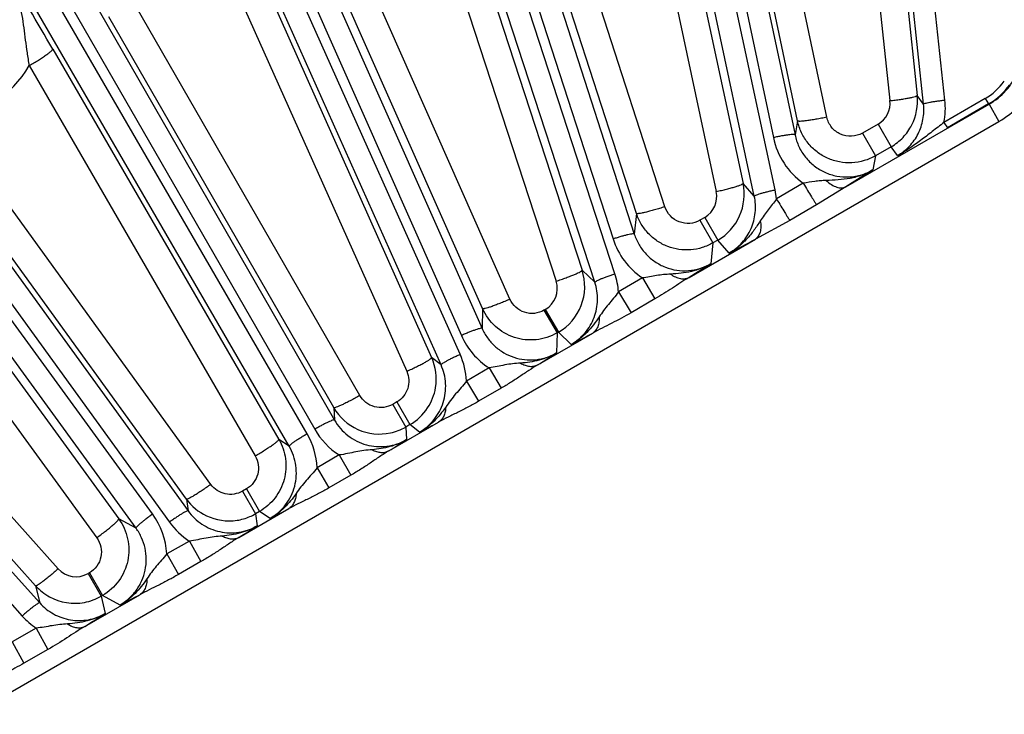
# Model space of a CAD drawing. Units: inches. Extents: x 0 to 17, y 0 to 11.
# Drawn here: x 3.7 to 4.3, y 8.8 to 9.2 of the extents above; entities that cross this region are included whole.
import ezdxf

# ---------------------------------------------------------------- set-up
doc = ezdxf.new("R2010")
doc.units = ezdxf.units.IN
doc.header["$LTSCALE"] = 0.935
doc.header["$MEASUREMENT"] = 0
doc.layers.get('0').update_dxf_attribs({"linetype": 'CONTINUOUS'})
doc.layers.add('7_ALL_FEATURES', color=7, linetype='CONTINUOUS')
doc.styles.get("Standard").update_dxf_attribs({"font": 'txt', "width": 0.8})
doc.dimstyles.new('DIMSTYLE_1', dxfattribs={"dimtxt": 0.25, "dimasz": 0.1875, "dimexe": 0.125, "dimexo": 0.0625, "dimgap": 0.125, "dimtad": 0, "dimtih": 1, "dimtoh": 1, "dimdec": 1, "dimlfac": 3.636364, "dimzin": 4, "dimdsep": 46, "dimtxsty": 'STANDARD', "dimblk": '_FILLED', "dimblk1": '_FILLED', "dimblk2": '_FILLED', "dimcen": 0.09, "dimadec": 0, "dimazin": 0, "dimtp": 0.001, "dimtm": 0.001, "dimtfac": 1, "dimtdec": 1, "dimtofl": 0, "dimtmove": 0, "dimatfit": 3, "dimldrblk": '_FILLED', "dimfxl": 1, "dimtolj": 1, "dimtzin": 4, "dimarcsym": 0})

# ---------------------------------------------------------------- blocks, each defined once
blk = doc.blocks.new('_FILLED')
at = {"color": 0, "linetype": 'BYBLOCK'}
blk.add_solid([(0, 0), (-1, 0.1667), (-1, -0.1667)], dxfattribs=at)
blk = doc.blocks.new('*D6')
at = {"color": 2, "linetype": 'CONTINUOUS'}
for p, q in [((1.46376, 8.35285), (1.46376, 8.85285)), ((3.65081, 8.35285), (1.33876, 8.35285)), ((3.73351, 7.84053), (1.33876, 7.84053)), ((1.46376, 7.84053), (1.46376, 7.20062))]:
    blk.add_line(p, q, dxfattribs=at)
at = {"color": 2, "linetype": 'CONTINUOUS', "xscale": 0.1875, "yscale": 0.1875, "zscale": 0.1875}
for p, rotation in [((1.46376, 8.35285), 270), ((1.46376, 7.84053), 90)]:
    blk.add_blockref('_FILLED', p, dxfattribs=dict(at, rotation=rotation))
at = {"color": 2, "linetype": 'CONTINUOUS', "insert": (1.36376, 7.07562), "char_height": 0.25, "width": 0.8, "attachment_point": 2, "line_spacing_factor": 0.9}
blk.add_mtext('1.9\\P[47]', dxfattribs=at)
blk = doc.blocks.new('*D7')
at = {"color": 2, "linetype": 'CONTINUOUS'}
for p, q in [((1.01794, 8.18098), (1.01794, 8.89655)), ((3.97565, 8.18098), (0.89294, 8.18098)), ((3.97565, 8.04348), (0.89294, 8.04348)), ((1.01794, 8.04348), (1.01794, 7.54348))]:
    blk.add_line(p, q, dxfattribs=at)
at = {"color": 2, "linetype": 'CONTINUOUS', "xscale": 0.1875, "yscale": 0.1875, "zscale": 0.1875}
for p, rotation in [((1.01794, 8.18098), 270), ((1.01794, 8.04348), 90)]:
    blk.add_blockref('_FILLED', p, dxfattribs=dict(at, rotation=rotation))
at = {"color": 2, "linetype": 'CONTINUOUS', "insert": (0.81794, 9.64655), "char_height": 0.25, "width": 0.8, "attachment_point": 2, "line_spacing_factor": 0.9}
blk.add_mtext('.5\\P[13]', dxfattribs=at)

msp = doc.modelspace()

# ---------------------------------------------------------------- linework, layer by layer
at = {"layer": '7_ALL_FEATURES', "color": 9, "linetype": 'CONTINUOUS'}
for p, q in [((4.21629, 9.15441), (4.1089, 10.16132)), ((4.22902, 9.15688), (4.12164, 10.16379)), ((3.91676, 10.13134), (4.12703, 9.13461)), ((3.92964, 10.13292), (4.13991, 9.13619)), ((4.11572, 9.09975), (3.89599, 10.12577)), ((4.12812, 9.10354), (3.9084, 10.12956)), ((3.72067, 10.0788), (4.0444, 9.07727)), ((4.03289, 9.05368), (3.6999, 10.07323)), ((3.70804, 10.07587), (4.03176, 9.07435)), ((4.02095, 9.04862), (3.68796, 10.06817)), ((3.51851, 10.00312), (3.9539, 9.0212)), ((3.50625, 9.99889), (3.94163, 9.01698)), ((3.94085, 9.0058), (3.49844, 9.99542)), ((3.9295, 8.99952), (3.48709, 9.98913)), ((3.32537, 9.90673), (3.86617, 8.96673)), ((3.84987, 8.95863), (3.30621, 9.89697)), ((3.31362, 9.90124), (3.85441, 8.96125)), ((3.83924, 8.95119), (3.29558, 9.88953)), ((3.14336, 9.79068), (3.77918, 8.91273)), ((3.13224, 9.78399), (3.76806, 8.90605)), ((3.758, 8.91096), (3.12532, 9.77897)), ((3.74822, 8.90243), (3.11553, 9.77046)), ((2.97448, 9.65624), (3.69094, 8.85808)), ((2.96412, 9.64843), (3.68058, 8.85027)), ((4.1817, 9.4492), (4.21255, 9.15958)), ((4.16549, 9.44613), (4.19633, 9.15653)), ((4.04012, 9.42921), (4.10902, 9.10735)), ((4.14143, 9.14448), (4.08071, 9.43216)), ((4.15884, 9.14674), (4.09813, 9.43442)), ((4.02419, 9.42438), (4.09309, 9.10253)), ((4.06262, 9.09349), (3.96136, 9.40671)), ((4.04566, 9.08951), (3.94441, 9.40273)), ((3.91395, 9.36018), (4.01336, 9.05578)), ((3.89848, 9.35363), (3.99789, 9.04924)), ((3.97048, 9.03858), (3.84082, 9.33099)), ((3.95416, 9.03294), (3.8245, 9.32534)), ((3.81455, 9.2486), (3.92393, 9.00392)), ((3.79972, 9.24039), (3.9091, 8.9957)), ((3.88123, 8.98134), (3.74757, 9.21366)), ((3.86572, 8.9741), (3.73206, 9.20642)), ((3.69872, 9.18717), (3.83308, 8.95526)), ((3.6847, 9.17736), (3.81906, 8.94545)), ((3.54951, 9.16657), (3.73792, 8.90808)), ((4.21629, 9.15441), (4.21255, 9.15958)), ((3.53646, 9.15527), (3.72486, 8.89678)), ((4.17018, 9.10529), (4.25526, 9.15441)), ((4.2529, 9.15778), (4.22845, 9.14361)), ((4.25493, 9.15456), (4.23047, 9.1404)), ((4.2529, 9.15778), (4.25493, 9.15456)), ((4.25526, 9.15441), (4.26116, 9.1442)), ((3.48805, 8.69785), (4.26116, 9.1442)), ((3.79269, 8.92849), (3.63548, 9.14556)), ((4.14143, 9.14448), (4.13991, 9.13619)), ((4.18928, 9.14263), (4.17996, 9.13725)), ((4.18928, 9.14263), (4.19706, 9.12916)), ((4.22845, 9.14361), (4.23047, 9.1404)), ((3.77815, 8.91975), (3.62094, 9.13683)), ((4.17996, 9.13725), (4.18774, 9.12378)), ((4.19706, 9.12916), (4.18774, 9.12378)), ((4.20087, 9.12388), (4.19706, 9.12916)), ((4.18774, 9.12378), (4.18619, 9.11537)), ((3.70193, 8.87837), (3.48803, 9.11665)), ((4.18619, 9.11537), (4.17018, 9.10529)), ((4.11572, 9.09975), (4.10902, 9.10735)), ((4.14485, 9.10747), (4.12892, 9.09811)), ((3.68852, 8.86825), (3.47461, 9.10653)), ((4.12892, 9.09811), (4.12812, 9.10354)), ((4.17018, 9.10529), (4.15275, 9.0947)), ((4.04566, 9.08951), (4.0444, 9.07727)), ((4.15275, 9.0947), (4.1368, 9.08541)), ((4.08628, 9.08715), (4.08335, 9.08546)), ((4.08335, 9.08546), (4.09113, 9.07199)), ((4.08628, 9.08715), (4.09405, 9.07368)), ((4.1368, 9.08541), (4.11635, 9.07421)), ((4.07701, 9.0515), (4.11635, 9.07421)), ((4.09113, 9.07199), (4.08985, 9.05963)), ((4.09405, 9.07368), (4.09113, 9.07199)), ((4.10083, 9.06598), (4.09405, 9.07368)), ((4.02095, 9.04862), (4.01336, 9.05578)), ((4.08985, 9.05963), (4.07701, 9.0515)), ((4.04919, 9.05116), (4.035, 9.04283)), ((4.04919, 9.05116), (4.05668, 9.03878)), ((4.035, 9.04283), (4.04246, 9.03051)), ((4.05668, 9.03878), (4.04246, 9.03051)), ((3.95416, 9.03294), (3.9539, 9.0212)), ((3.99147, 9.03241), (3.99068, 9.03196)), ((3.99068, 9.03196), (3.99846, 9.01849)), ((3.99147, 9.03241), (3.99925, 9.01894)), ((3.99924, 9.01894), (3.99846, 9.01849)), ((4.00693, 9.01168), (3.99924, 9.01894)), ((3.98702, 8.99955), (4.01964, 9.01838)), ((3.99846, 9.01849), (3.99818, 9.00663)), ((3.9295, 8.99952), (3.92393, 9.00392)), ((3.95802, 8.99772), (3.94467, 8.98993)), ((3.95802, 8.99772), (3.96519, 8.98562)), ((3.94467, 8.98993), (3.95181, 8.97787)), ((3.96519, 8.98562), (3.95181, 8.97787)), ((3.86572, 8.9741), (3.86617, 8.96673)), ((3.90323, 8.97748), (3.90076, 8.97605)), ((3.90076, 8.97605), (3.90854, 8.96258)), ((3.90323, 8.97748), (3.91101, 8.96401)), ((3.89845, 8.94841), (3.92802, 8.96548)), ((3.91101, 8.96401), (3.90854, 8.96258)), ((3.90854, 8.96258), (3.90899, 8.95509)), ((3.91667, 8.95953), (3.91101, 8.96401)), ((3.83924, 8.95119), (3.83308, 8.95526)), ((3.86895, 8.94598), (3.85582, 8.9384)), ((3.86895, 8.94598), (3.8759, 8.93394)), ((3.85582, 8.9384), (3.86277, 8.92636)), ((3.8759, 8.93394), (3.86277, 8.92636)), ((3.81388, 8.92589), (3.81141, 8.92446)), ((3.81388, 8.92589), (3.82165, 8.91242)), ((3.77815, 8.91975), (3.77918, 8.91273)), ((3.81141, 8.92446), (3.81918, 8.91099)), ((3.8094, 8.89699), (3.83897, 8.91407)), ((3.74822, 8.90243), (3.73792, 8.90808)), ((3.82165, 8.91242), (3.81918, 8.91099)), ((3.81918, 8.91099), (3.82023, 8.90385)), ((3.82791, 8.90828), (3.82165, 8.91242)), ((3.7799, 8.8948), (3.76648, 8.88713)), ((3.7799, 8.8948), (3.78677, 8.88258)), ((3.76648, 8.88713), (3.77337, 8.87488)), ((3.78677, 8.88258), (3.77337, 8.87488)), ((3.7205, 8.87597), (3.71971, 8.87551)), ((3.71971, 8.87551), (3.72749, 8.86204)), ((3.7205, 8.87597), (3.72828, 8.8625)), ((3.68852, 8.86825), (3.69094, 8.85808)), ((3.71778, 8.8441), (3.7504, 8.86293)), ((3.72828, 8.8625), (3.72749, 8.86204)), ((3.72749, 8.86204), (3.72993, 8.85176)), ((3.73868, 8.8568), (3.72828, 8.8625)), ((3.68893, 8.84302), (3.67462, 8.8349)), ((3.68893, 8.84302), (3.69586, 8.8304)), ((3.67462, 8.8349), (3.68158, 8.82222)), ((3.69586, 8.8304), (3.68158, 8.82222))]:
    msp.add_line(p, q, dxfattribs=at)
at = {"layer": '7_ALL_FEATURES', "color": 7, "linetype": 'CONTINUOUS'}
for centre, radius, start, end in [((1.4757, 7.89907), 2.56924, 30.08966, 31.31248), ((4.23435, 9.1901), 0.04107, 300.06835, 324.09435), ((4.18134, 9.1563), 0.03137, 333.02534, 6.00221), ((4.1814, 9.15628), 0.03132, 316.5108, 333.02282), ((4.18133, 9.15636), 0.03142, 300.03461, 316.48172), ((4.07833, 9.10082), 0.03138, 336.03073, 12.01501), ((4.07839, 9.10079), 0.03131, 300.00402, 336.02731), ((3.98352, 9.04608), 0.03138, 339.03607, 18.01216), ((3.98358, 9.04606), 0.03131, 300.00642, 339.03183), ((3.89526, 8.99114), 0.0314, 350.57184, 24.02803), ((3.89532, 8.99113), 0.03134, 326.67407, 350.56749), ((3.89293, 8.98979), 0.0314, 209.9723, 245.95704), ((3.89535, 8.99111), 0.0313, 300.01513, 326.67162), ((3.89289, 8.98972), 0.03132, 245.95802, 281.96974), ((3.89284, 8.98984), 0.03145, 282.0183, 299.94391), ((3.80357, 8.9382), 0.0314, 215.97407, 244.52461), ((3.80354, 8.93814), 0.03133, 244.52302, 278.63976), ((3.80351, 8.93823), 0.03143, 278.67307, 293.05923), ((3.80352, 8.93814), 0.03134, 293.09147, 299.98134), ((3.71194, 8.88934), 0.03152, 222.01284, 241.43329), ((3.71184, 8.88919), 0.03134, 241.46321, 280.4729), ((3.71179, 8.88931), 0.03146, 280.52897, 299.93943)]:
    msp.add_arc(centre, radius, start, end, dxfattribs=at)
at = {"layer": '7_ALL_FEATURES', "color": 9, "linetype": 'CONTINUOUS'}
for centre, radius, start, end in [((3.62855, 9.21028), 0.06509, 276.11245, 329.61857), ((4.23439, 9.18975), 0.03695, 300.07277, 324.10429), ((4.23419, 9.19092), 0.05394, 299.99787, 331.59137), ((4.18212, 9.155), 0.0143, 300.06244, 6.13384), ((4.18479, 9.15216), 0.04448, 348.92371, 6.09153), ((4.17059, 9.14378), 0.04451, 191.88948, 234.66186), ((4.07912, 9.09952), 0.01429, 300.05826, 12.16018), ((4.07411, 9.08803), 0.0445, 197.89406, 235.94012), ((3.77981, 9.69009), 0.70182, 297.21934, 298.65404), ((3.98431, 9.04478), 0.01429, 300.068, 18.17608), ((3.99044, 9.03983), 0.04466, 3.84611, 18.06754), ((3.9823, 9.035), 0.04448, 203.89499, 236.9209), ((3.70124, 9.60752), 0.66967, 297.15979, 298.38909), ((3.90024, 8.98764), 0.04449, 2.95411, 24.09661), ((3.65852, 9.52976), 0.62373, 301.78036, 302.99469), ((3.89299, 8.98344), 0.04451, 209.904, 237.30861), ((3.62206, 9.53514), 0.64662, 297.10409, 298.24001), ((3.81137, 8.93631), 0.0445, 2.68741, 30.09742), ((3.5518, 9.50667), 0.65713, 301.83762, 302.92566), ((3.54291, 9.46649), 0.62675, 297.04799, 298.18879), ((3.72207, 8.88475), 0.04447, 3.07249, 36.10638), ((3.8041, 8.93214), 0.0445, 215.90489, 237.04308), ((3.4525, 9.47293), 0.67756, 301.78585, 302.86994), ((3.71258, 8.8879), 0.01429, 221.82249, 299.93343), ((3.46214, 9.39975), 0.60932, 296.99117, 298.23498), ((3.71381, 8.88012), 0.04467, 221.93511, 236.15228), ((3.35363, 9.43526), 0.69432, 301.63282, 302.81842)]:
    msp.add_arc(centre, radius, start, end, dxfattribs=at)
for points, knots in [([(3.67073, 9.23431), (3.67317, 9.23015), (3.6772, 9.22129), (3.68064, 9.20708), (3.6821, 9.1949), (3.68337, 9.18495), (3.6842, 9.1799), (3.6847, 9.17736)], [0, 0, 0, 0, 0.244954, 0.490717, 0.740075, 0.868254, 1, 1, 1, 1]), ([(4.25526, 9.15441), (4.25898, 9.15656), (4.26578, 9.16206), (4.27287, 9.17302), (4.27623, 9.18562), (4.27578, 9.19431), (4.2749, 9.19849)], [0, 0, 0, 0, 0.250575, 0.500914, 0.750742, 1, 1, 1, 1]), ([(3.6847, 9.17736), (3.68564, 9.17791), (3.68749, 9.179), (3.69016, 9.18064), (3.6926, 9.1822), (3.69471, 9.18363), (3.69642, 9.18486), (3.69766, 9.18585), (3.69839, 9.18653), (3.69869, 9.18694), (3.69874, 9.18711), (3.69872, 9.18717)], [0, 0, 0, 0, 0.189919, 0.374221, 0.544633, 0.694186, 0.817942, 0.911369, 0.971787, 0.989527, 1, 1, 1, 1]), ([(4.19633, 9.15653), (4.19739, 9.15664), (4.19946, 9.15689), (4.20247, 9.15729), (4.20523, 9.1577), (4.20765, 9.15812), (4.20963, 9.15852), (4.21097, 9.15885), (4.21177, 9.15911), (4.21217, 9.15928), (4.21242, 9.15942), (4.21254, 9.15954), (4.21254, 9.1596)], [0, 0, 0, 0, 0.191968, 0.377219, 0.547787, 0.696985, 0.820109, 0.912834, 0.946923, 0.972626, 0.990006, 1, 1, 1, 1]), ([(4.20087, 9.12388), (4.20348, 9.12539), (4.20827, 9.12919), (4.21351, 9.13668), (4.2164, 9.14534), (4.21661, 9.15143), (4.21629, 9.15441)], [0, 0, 0, 0, 0.250721, 0.500904, 0.750571, 1, 1, 1, 1]), ([(4.21629, 9.15441), (4.21629, 9.15445), (4.21638, 9.15456), (4.21671, 9.15475), (4.21742, 9.155), (4.21859, 9.1553), (4.22016, 9.15563), (4.22206, 9.15596), (4.22423, 9.15629), (4.22658, 9.15661), (4.2282, 9.15679), (4.22902, 9.15688)], [0, 0, 0, 0, 0.010471, 0.02821, 0.088624, 0.182049, 0.305805, 0.455359, 0.625772, 0.810078, 1, 1, 1, 1]), ([(4.15884, 9.14674), (4.15776, 9.1465), (4.1556, 9.14606), (4.15246, 9.14547), (4.14953, 9.14498), (4.14693, 9.1446), (4.14478, 9.14435), (4.14329, 9.14424), (4.14238, 9.14424), (4.14191, 9.14428), (4.14161, 9.14433), (4.14145, 9.14442), (4.14143, 9.14448)], [0, 0, 0, 0, 0.188729, 0.372669, 0.543278, 0.693341, 0.817703, 0.911612, 0.946179, 0.972254, 0.98988, 1, 1, 1, 1]), ([(4.18774, 9.12378), (4.18561, 9.12255), (4.18105, 9.1206), (4.17372, 9.11934), (4.16629, 9.11984), (4.1592, 9.12206), (4.15281, 9.12587), (4.14749, 9.13108), (4.14353, 9.13737), (4.14193, 9.14208), (4.14143, 9.14448)], [0, 0, 0, 0, 0.12487, 0.250045, 0.375017, 0.499996, 0.624972, 0.749944, 0.875131, 1, 1, 1, 1]), ([(4.17996, 9.13725), (4.17803, 9.13613), (4.17356, 9.13481), (4.16675, 9.13612), (4.16128, 9.14036), (4.1593, 9.14456), (4.15884, 9.14674)], [0, 0, 0, 0, 0.250518, 0.500604, 0.750313, 1, 1, 1, 1]), ([(4.22845, 9.14361), (4.22611, 9.14179), (4.22152, 9.13819), (4.21471, 9.13293), (4.20791, 9.12807), (4.20324, 9.12519), (4.20087, 9.12388)], [0, 0, 0, 0, 0.261819, 0.515546, 0.760629, 1, 1, 1, 1]), ([(4.13991, 9.1362), (4.13989, 9.13624), (4.13977, 9.13631), (4.1394, 9.13639), (4.13865, 9.13641), (4.13744, 9.13633), (4.13585, 9.13616), (4.13394, 9.13589), (4.13177, 9.13553), (4.12944, 9.1351), (4.12784, 9.13478), (4.12703, 9.13461)], [0, 0, 0, 0, 0.010471, 0.02821, 0.088624, 0.182048, 0.305804, 0.455358, 0.625772, 0.810078, 1, 1, 1, 1]), ([(4.13991, 9.13619), (4.14041, 9.13379), (4.14198, 9.1291), (4.14589, 9.1228), (4.15117, 9.11757), (4.15753, 9.1137), (4.16465, 9.11143), (4.1721, 9.11091), (4.17947, 9.11216), (4.18406, 9.11414), (4.18619, 9.11537)], [0, 0, 0, 0, 0.12429, 0.248774, 0.373454, 0.498431, 0.623673, 0.749092, 0.874607, 1, 1, 1, 1]), ([(4.1862, 9.11538), (4.18414, 9.11416), (4.17977, 9.1121), (4.17279, 9.1102), (4.16562, 9.10932), (4.16082, 9.10915), (4.15841, 9.10907)], [0, 0, 0, 0, 0.249522, 0.499479, 0.749509, 1, 1, 1, 1]), ([(4.09309, 9.10253), (4.09413, 9.10275), (4.09619, 9.10321), (4.09916, 9.10393), (4.10188, 9.10464), (4.10426, 9.10532), (4.10621, 9.10594), (4.10752, 9.10643), (4.1083, 9.10678), (4.10868, 9.10699), (4.10892, 9.10716), (4.10902, 9.1073), (4.10902, 9.10736)], [0, 0, 0, 0, 0.191417, 0.376384, 0.546865, 0.69611, 0.819364, 0.912262, 0.94645, 0.972265, 0.989787, 1, 1, 1, 1]), ([(4.15841, 9.10907), (4.15729, 9.10904), (4.15505, 9.10892), (4.15052, 9.10841), (4.14713, 9.10781), (4.14484, 9.10747)], [0, 0, 0, 0, 0.245592, 0.493197, 1, 1, 1, 1]), ([(4.14485, 9.10747), (4.1457, 9.10603), (4.14731, 9.10332), (4.14955, 9.09965), (4.15132, 9.09682), (4.15233, 9.09527), (4.15275, 9.0947)], [0, 0, 0, 0, 0.334271, 0.629779, 0.858534, 1, 1, 1, 1]), ([(4.15841, 9.10907), (4.15938, 9.10817), (4.16135, 9.10661), (4.1645, 9.10504), (4.16753, 9.10448), (4.16941, 9.1049), (4.17018, 9.10529)], [0, 0, 0, 0, 0.304996, 0.572936, 0.801096, 1, 1, 1, 1]), ([(4.11572, 9.09975), (4.11572, 9.0998), (4.11579, 9.09991), (4.1161, 9.10013), (4.11678, 9.10046), (4.11791, 9.10088), (4.11944, 9.10137), (4.12129, 9.1019), (4.12342, 9.10246), (4.12572, 9.10301), (4.12731, 9.10337), (4.12812, 9.10354)], [0, 0, 0, 0, 0.010471, 0.02821, 0.088624, 0.182049, 0.305805, 0.455359, 0.625772, 0.810078, 1, 1, 1, 1]), ([(4.10083, 9.06598), (4.10367, 9.06763), (4.10886, 9.07185), (4.11425, 9.08027), (4.11678, 9.08991), (4.1164, 9.09656), (4.11572, 9.09975)], [0, 0, 0, 0, 0.250816, 0.501055, 0.750698, 1, 1, 1, 1]), ([(4.12893, 9.0981), (4.1281, 9.097), (4.12641, 9.09485), (4.12387, 9.09167), (4.12147, 9.08843), (4.12, 9.08619), (4.11928, 9.08507)], [0, 0, 0, 0, 0.253933, 0.50552, 0.753441, 1, 1, 1, 1]), ([(4.12894, 9.09812), (4.12978, 9.09669), (4.13138, 9.09402), (4.13359, 9.09038), (4.13536, 9.08756), (4.13638, 9.086), (4.1368, 9.08541)], [0, 0, 0, 0, 0.331468, 0.625481, 0.855005, 1, 1, 1, 1]), ([(4.06262, 9.09349), (4.06157, 9.09315), (4.05949, 9.0925), (4.05644, 9.09159), (4.0536, 9.0908), (4.05108, 9.09017), (4.04898, 9.0897), (4.04752, 9.08945), (4.04663, 9.08936), (4.04616, 9.08936), (4.04586, 9.08939), (4.04569, 9.08946), (4.04566, 9.08951)], [0, 0, 0, 0, 0.189082, 0.373105, 0.543617, 0.693487, 0.817636, 0.911387, 0.945919, 0.972001, 0.989699, 1, 1, 1, 1]), ([(4.09113, 9.07199), (4.08912, 9.07083), (4.08483, 9.06896), (4.07793, 9.06764), (4.07091, 9.06788), (4.06413, 9.06967), (4.0579, 9.0729), (4.05253, 9.07743), (4.04831, 9.08304), (4.04638, 9.08731), (4.04566, 9.08951)], [0, 0, 0, 0, 0.124887, 0.25005, 0.375027, 0.50001, 0.624989, 0.74996, 0.875123, 1, 1, 1, 1]), ([(4.08335, 9.08546), (4.08152, 9.08441), (4.07734, 9.0831), (4.07088, 9.08408), (4.06548, 9.08773), (4.06326, 9.09149), (4.06262, 9.09349)], [0, 0, 0, 0, 0.250503, 0.500612, 0.750348, 1, 1, 1, 1]), ([(4.11928, 9.08507), (4.11807, 9.08319), (4.11559, 9.07947), (4.11136, 9.07424), (4.10648, 9.06962), (4.10277, 9.06708), (4.10083, 9.06598)], [0, 0, 0, 0, 0.250117, 0.50011, 0.750178, 1, 1, 1, 1]), ([(4.11928, 9.08507), (4.11948, 9.0839), (4.11968, 9.08166), (4.11931, 9.07851), (4.11825, 9.07592), (4.11703, 9.07465), (4.11635, 9.07421)], [0, 0, 0, 0, 0.301454, 0.567113, 0.796463, 1, 1, 1, 1]), ([(4.0444, 9.07727), (4.04438, 9.07731), (4.04425, 9.07737), (4.04388, 9.07741), (4.04312, 9.07735), (4.04193, 9.07715), (4.04037, 9.07681), (4.03849, 9.07635), (4.03638, 9.07577), (4.0341, 9.07509), (4.03255, 9.07461), (4.03176, 9.07435)], [0, 0, 0, 0, 0.010471, 0.02821, 0.088624, 0.182049, 0.305805, 0.455358, 0.625772, 0.810078, 1, 1, 1, 1]), ([(4.0444, 9.07727), (4.04511, 9.07507), (4.04702, 9.07081), (4.0512, 9.0652), (4.05653, 9.06064), (4.06274, 9.05735), (4.06954, 9.05552), (4.07658, 9.05526), (4.08351, 9.05657), (4.08783, 9.05846), (4.08985, 9.05963)], [0, 0, 0, 0, 0.124321, 0.248816, 0.373488, 0.498433, 0.623633, 0.749021, 0.874539, 1, 1, 1, 1]), ([(3.99789, 9.04924), (3.99891, 9.04957), (4.00092, 9.05025), (4.00382, 9.05128), (4.00648, 9.05229), (4.0088, 9.05322), (4.01069, 9.05405), (4.01196, 9.05468), (4.0127, 9.05512), (4.01306, 9.05538), (4.01328, 9.05558), (4.01337, 9.05573), (4.01336, 9.05579)], [0, 0, 0, 0, 0.190887, 0.375597, 0.54602, 0.695339, 0.818743, 0.911815, 0.946093, 0.972002, 0.989632, 1, 1, 1, 1]), ([(4.08985, 9.05963), (4.08629, 9.05752), (4.07841, 9.05447), (4.0701, 9.05364), (4.06595, 9.05344)], [0, 0, 0, 0, 0.499248, 1, 1, 1, 1]), ([(4.00693, 9.01168), (4.01001, 9.01346), (4.01559, 9.01812), (4.02107, 9.02748), (4.02313, 9.0381), (4.02205, 9.04526), (4.02095, 9.04862)], [0, 0, 0, 0, 0.250786, 0.501039, 0.750674, 1, 1, 1, 1]), ([(4.02095, 9.04862), (4.02095, 9.04866), (4.02101, 9.04878), (4.02129, 9.04904), (4.02194, 9.04943), (4.02302, 9.04997), (4.02448, 9.05061), (4.02627, 9.05134), (4.02833, 9.05211), (4.03056, 9.05291), (4.03211, 9.05342), (4.03289, 9.05368)], [0, 0, 0, 0, 0.010471, 0.02821, 0.088624, 0.182049, 0.305805, 0.455359, 0.625772, 0.810078, 1, 1, 1, 1]), ([(4.06595, 9.05344), (4.06457, 9.05337), (4.06179, 9.0532), (4.05763, 9.05264), (4.05344, 9.05185), (4.05062, 9.05136), (4.04919, 9.05116)], [0, 0, 0, 0, 0.245662, 0.492033, 0.7437, 1, 1, 1, 1]), ([(4.07701, 9.0515), (4.07363, 9.04949), (4.06697, 9.04506), (4.06019, 9.04082), (4.05668, 9.03878)], [0, 0, 0, 0, 0.492435, 1, 1, 1, 1]), ([(4.06595, 9.05344), (4.06688, 9.05278), (4.06875, 9.05169), (4.0717, 9.05072), (4.07453, 9.05059), (4.07626, 9.05111), (4.07701, 9.0515)], [0, 0, 0, 0, 0.289174, 0.550277, 0.784366, 1, 1, 1, 1]), ([(4.035, 9.04283), (4.03404, 9.04155), (4.03206, 9.03908), (4.02899, 9.0355), (4.02613, 9.03183), (4.0244, 9.02928), (4.02354, 9.02801)], [0, 0, 0, 0, 0.255428, 0.507044, 0.753703, 1, 1, 1, 1]), ([(3.97048, 9.03858), (3.96947, 9.03814), (3.96749, 9.03728), (3.96457, 9.03607), (3.96185, 9.035), (3.95943, 9.03412), (3.95741, 9.03345), (3.956, 9.03306), (3.95513, 9.03288), (3.95467, 9.03283), (3.95436, 9.03283), (3.95419, 9.03289), (3.95416, 9.03294)], [0, 0, 0, 0, 0.189477, 0.373618, 0.544061, 0.693758, 0.817701, 0.91129, 0.945775, 0.971845, 0.989581, 1, 1, 1, 1]), ([(3.99068, 9.03196), (3.98896, 9.03096), (3.98505, 9.02969), (3.97896, 9.03037), (3.97367, 9.03345), (3.97128, 9.03677), (3.97048, 9.03858)], [0, 0, 0, 0, 0.250482, 0.500608, 0.750372, 1, 1, 1, 1]), ([(3.99846, 9.01849), (3.99469, 9.01632), (3.98614, 9.01353), (3.97281, 9.01497), (3.9612, 9.02168), (3.95592, 9.02897), (3.95416, 9.03294)], [0, 0, 0, 0, 0.250054, 0.500014, 0.749963, 1, 1, 1, 1]), ([(4.02354, 9.02801), (4.02135, 9.02477), (4.01658, 9.01851), (4.01033, 9.0136), (4.00693, 9.01168)], [0, 0, 0, 0, 0.50044, 1, 1, 1, 1]), ([(4.04246, 9.03051), (4.03868, 9.02831), (4.03109, 9.02424), (4.02334, 9.02045), (4.01964, 9.01838)], [0, 0, 0, 0, 0.507668, 1, 1, 1, 1]), ([(4.02354, 9.02801), (4.02358, 9.02697), (4.0235, 9.02498), (4.0228, 9.02222), (4.02153, 9.01994), (4.0203, 9.0188), (4.01964, 9.01838)], [0, 0, 0, 0, 0.28705, 0.547078, 0.781972, 1, 1, 1, 1]), ([(3.9539, 9.0212), (3.95387, 9.02124), (3.95374, 9.02129), (3.95336, 9.02129), (3.95262, 9.02115), (3.95146, 9.02083), (3.94994, 9.02033), (3.94812, 9.01967), (3.94608, 9.01887), (3.94388, 9.01796), (3.94239, 9.01731), (3.94163, 9.01698)], [0, 0, 0, 0, 0.010471, 0.02821, 0.088624, 0.182049, 0.305805, 0.455359, 0.625772, 0.810078, 1, 1, 1, 1]), ([(3.9539, 9.0212), (3.95478, 9.01921), (3.95696, 9.0154), (3.96133, 9.01048), (3.96664, 9.00656), (3.97265, 9.00383), (3.97911, 9.0024), (3.98574, 9.00237), (3.99223, 9.00373), (3.99628, 9.00553), (3.99818, 9.00663)], [0, 0, 0, 0, 0.124357, 0.248868, 0.373538, 0.498458, 0.623621, 0.748978, 0.874491, 1, 1, 1, 1]), ([(3.9091, 8.9957), (3.91009, 8.99614), (3.91203, 8.99703), (3.91483, 8.99837), (3.9174, 8.99966), (3.91963, 9.00085), (3.92144, 9.00188), (3.92276, 9.00273), (3.92355, 9.00333), (3.92388, 9.0037), (3.92395, 9.00386), (3.92393, 9.00392)], [0, 0, 0, 0, 0.190393, 0.374889, 0.545296, 0.694724, 0.818299, 0.911551, 0.971842, 0.989546, 1, 1, 1, 1]), ([(3.9295, 8.99952), (3.92949, 8.99956), (3.92954, 8.99969), (3.9298, 8.99997), (3.9304, 9.00043), (3.93142, 9.00108), (3.9328, 9.00187), (3.93451, 9.00278), (3.93647, 9.00377), (3.93861, 9.00479), (3.9401, 9.00547), (3.94085, 9.0058)], [0, 0, 0, 0, 0.010471, 0.02821, 0.088624, 0.182049, 0.305805, 0.455359, 0.625772, 0.810078, 1, 1, 1, 1]), ([(3.99819, 9.00663), (3.99497, 9.00472), (3.98791, 9.00186), (3.98043, 9.00083), (3.97669, 9.00055)], [0, 0, 0, 0, 0.499446, 1, 1, 1, 1]), ([(3.9091, 8.9957), (3.90981, 8.99412), (3.91066, 8.99065), (3.90998, 8.98537), (3.90746, 8.98067), (3.90474, 8.97835), (3.90323, 8.97748)], [0, 0, 0, 0, 0.249536, 0.499355, 0.749552, 1, 1, 1, 1]), ([(3.91667, 8.95953), (3.91998, 8.96144), (3.92595, 8.96655), (3.93147, 8.97688), (3.93292, 8.98847), (3.93106, 8.99605), (3.9295, 8.99952)], [0, 0, 0, 0, 0.250851, 0.501172, 0.7508, 1, 1, 1, 1]), ([(3.97669, 9.00055), (3.97514, 9.00044), (3.97206, 9.00021), (3.96743, 8.99949), (3.96278, 8.99849), (3.95963, 8.99794), (3.95802, 8.99772)], [0, 0, 0, 0, 0.245947, 0.491533, 0.743101, 1, 1, 1, 1]), ([(3.98702, 8.99955), (3.98523, 8.99848), (3.98167, 8.99618), (3.97634, 8.99258), (3.97086, 8.98901), (3.9671, 8.98673), (3.96519, 8.98562)], [0, 0, 0, 0, 0.241932, 0.490811, 0.74439, 1, 1, 1, 1]), ([(3.97669, 9.00055), (3.97757, 9.00005), (3.97934, 8.99922), (3.98209, 8.99858), (3.98471, 8.99864), (3.98631, 8.99917), (3.98702, 8.99955)], [0, 0, 0, 0, 0.281449, 0.539682, 0.77682, 1, 1, 1, 1]), ([(3.94467, 8.98993), (3.94365, 8.98858), (3.94152, 8.98598), (3.93818, 8.98228), (3.93508, 8.97846), (3.93322, 8.97579), (3.93229, 8.97446)], [0, 0, 0, 0, 0.2564, 0.507977, 0.753775, 1, 1, 1, 1]), ([(3.88123, 8.98134), (3.88028, 8.98079), (3.87841, 8.97974), (3.87566, 8.97825), (3.87309, 8.97691), (3.8708, 8.9758), (3.86887, 8.97493), (3.86739, 8.97435), (3.86643, 8.97406), (3.86594, 8.97401), (3.86576, 8.97406), (3.86572, 8.9741)], [0, 0, 0, 0, 0.189922, 0.374228, 0.544641, 0.694195, 0.817951, 0.911376, 0.97179, 0.989529, 1, 1, 1, 1]), ([(3.90076, 8.97605), (3.89914, 8.97512), (3.89551, 8.97388), (3.88979, 8.97429), (3.88467, 8.97684), (3.88215, 8.97973), (3.88123, 8.98134)], [0, 0, 0, 0, 0.250463, 0.500605, 0.750392, 1, 1, 1, 1]), ([(3.93229, 8.97446), (3.93021, 8.97148), (3.92565, 8.96579), (3.91982, 8.96131), (3.91667, 8.95953)], [0, 0, 0, 0, 0.500428, 1, 1, 1, 1]), ([(3.95181, 8.97787), (3.94984, 8.97672), (3.94585, 8.97451), (3.93981, 8.97144), (3.93382, 8.96854), (3.92991, 8.96654), (3.92802, 8.96548)], [0, 0, 0, 0, 0.255585, 0.509227, 0.758137, 1, 1, 1, 1]), ([(3.93229, 8.97446), (3.93227, 8.97349), (3.93206, 8.97164), (3.93123, 8.96908), (3.92989, 8.96696), (3.92868, 8.96589), (3.92802, 8.96548)], [0, 0, 0, 0, 0.280423, 0.538208, 0.775749, 1, 1, 1, 1]), ([(3.86617, 8.96673), (3.86614, 8.96677), (3.866, 8.9668), (3.86562, 8.96676), (3.8649, 8.96654), (3.86378, 8.9661), (3.86232, 8.96545), (3.86058, 8.9646), (3.85863, 8.96359), (3.85655, 8.96246), (3.85513, 8.96166), (3.85441, 8.96125)], [0, 0, 0, 0, 0.010471, 0.02821, 0.088624, 0.182049, 0.305805, 0.455359, 0.625772, 0.810078, 1, 1, 1, 1]), ([(3.86617, 8.96673), (3.86718, 8.96496), (3.86957, 8.9616), (3.87405, 8.95736), (3.87928, 8.95406), (3.88506, 8.95184), (3.89117, 8.95079), (3.89737, 8.95096), (3.90342, 8.95235), (3.9072, 8.95406), (3.90899, 8.95509)], [0, 0, 0, 0, 0.124531, 0.249169, 0.373889, 0.498796, 0.623892, 0.749161, 0.874554, 1, 1, 1, 1]), ([(3.81906, 8.94545), (3.82001, 8.94599), (3.82186, 8.94709), (3.82453, 8.94872), (3.82697, 8.95029), (3.82908, 8.95171), (3.83079, 8.95295), (3.83203, 8.95394), (3.83276, 8.95462), (3.83305, 8.95503), (3.8331, 8.9552), (3.83308, 8.95526)], [0, 0, 0, 0, 0.189922, 0.374228, 0.544641, 0.694195, 0.817952, 0.911376, 0.971791, 0.989529, 1, 1, 1, 1]), ([(3.83308, 8.95526), (3.83513, 8.95173), (3.83784, 8.94377), (3.83702, 8.93126), (3.83151, 8.92), (3.82518, 8.91446), (3.82165, 8.91242)], [0, 0, 0, 0, 0.250024, 0.499977, 0.749947, 1, 1, 1, 1]), ([(3.83924, 8.95119), (3.83923, 8.95123), (3.83927, 8.95136), (3.83949, 8.95167), (3.84004, 8.95219), (3.84098, 8.95294), (3.84228, 8.95388), (3.84388, 8.95496), (3.84573, 8.95614), (3.84775, 8.95738), (3.84916, 8.95821), (3.84987, 8.95863)], [0, 0, 0, 0, 0.010471, 0.02821, 0.088624, 0.182049, 0.305805, 0.455359, 0.625772, 0.810078, 1, 1, 1, 1]), ([(3.90899, 8.95509), (3.90591, 8.95327), (3.89921, 8.95049), (3.8921, 8.94939), (3.88854, 8.94908)], [0, 0, 0, 0, 0.499537, 1, 1, 1, 1]), ([(3.82791, 8.90828), (3.8297, 8.90931), (3.83307, 8.91173), (3.8373, 8.91628), (3.84055, 8.92156), (3.84341, 8.92929), (3.84403, 8.93974), (3.84129, 8.94767), (3.83924, 8.95119)], [0, 0, 0, 0, 0.125722, 0.251398, 0.376958, 0.502349, 0.751375, 1, 1, 1, 1]), ([(3.88854, 8.94908), (3.88692, 8.94893), (3.88367, 8.94866), (3.87882, 8.94786), (3.87396, 8.94677), (3.87064, 8.94619), (3.86895, 8.94598)], [0, 0, 0, 0, 0.246153, 0.491531, 0.743068, 1, 1, 1, 1]), ([(3.88854, 8.94908), (3.88939, 8.94863), (3.8911, 8.94791), (3.89373, 8.94739), (3.89623, 8.94752), (3.89776, 8.94805), (3.89845, 8.94841)], [0, 0, 0, 0, 0.278802, 0.536102, 0.774301, 1, 1, 1, 1]), ([(3.81906, 8.94545), (3.82, 8.94384), (3.82124, 8.94022), (3.82089, 8.93451), (3.81838, 8.92935), (3.81549, 8.92682), (3.81388, 8.92589)], [0, 0, 0, 0, 0.249608, 0.499395, 0.749537, 1, 1, 1, 1]), ([(3.89845, 8.94841), (3.8966, 8.9473), (3.89293, 8.94491), (3.88745, 8.94116), (3.88178, 8.93744), (3.87788, 8.93509), (3.8759, 8.93394)], [0, 0, 0, 0, 0.241406, 0.490227, 0.74407, 1, 1, 1, 1]), ([(3.85582, 8.9384), (3.85479, 8.93705), (3.85264, 8.93446), (3.84926, 8.93079), (3.84614, 8.92699), (3.84428, 8.92432), (3.84335, 8.92299)], [0, 0, 0, 0, 0.256949, 0.508487, 0.753878, 1, 1, 1, 1]), ([(3.79269, 8.92849), (3.79181, 8.92785), (3.79007, 8.92662), (3.78751, 8.92486), (3.78511, 8.92328), (3.78297, 8.92195), (3.78117, 8.9209), (3.77977, 8.92017), (3.77886, 8.91979), (3.77837, 8.91969), (3.7782, 8.91971), (3.77815, 8.91975)], [0, 0, 0, 0, 0.190393, 0.374889, 0.545296, 0.694724, 0.818299, 0.911551, 0.971842, 0.989546, 1, 1, 1, 1]), ([(3.81141, 8.92446), (3.8099, 8.92359), (3.80653, 8.9224), (3.8012, 8.92256), (3.79628, 8.92462), (3.79371, 8.92708), (3.79269, 8.92849)], [0, 0, 0, 0, 0.250318, 0.500466, 0.750355, 1, 1, 1, 1]), ([(3.86277, 8.92636), (3.86079, 8.92522), (3.8568, 8.92302), (3.85075, 8.91997), (3.84476, 8.9171), (3.84085, 8.91512), (3.83897, 8.91407)], [0, 0, 0, 0, 0.255933, 0.509779, 0.758602, 1, 1, 1, 1]), ([(3.84335, 8.92299), (3.8413, 8.92005), (3.83678, 8.91445), (3.83103, 8.91004), (3.82791, 8.90828)], [0, 0, 0, 0, 0.500462, 1, 1, 1, 1]), ([(3.84335, 8.92299), (3.84331, 8.92203), (3.84308, 8.92019), (3.84221, 8.91765), (3.84085, 8.91554), (3.83963, 8.91448), (3.83897, 8.91407)], [0, 0, 0, 0, 0.278803, 0.536103, 0.774302, 1, 1, 1, 1]), ([(3.72486, 8.89678), (3.72575, 8.89743), (3.72749, 8.89872), (3.72999, 8.90063), (3.73228, 8.90246), (3.73425, 8.90411), (3.73584, 8.90553), (3.73689, 8.90655), (3.73748, 8.90722), (3.73775, 8.90759), (3.7379, 8.90785), (3.73794, 8.90803), (3.73791, 8.90809)], [0, 0, 0, 0, 0.189477, 0.373619, 0.544061, 0.693758, 0.817702, 0.91129, 0.945775, 0.971845, 0.989581, 1, 1, 1, 1]), ([(3.73792, 8.90808), (3.74047, 8.90456), (3.74414, 8.89636), (3.74415, 8.88295), (3.73873, 8.87069), (3.73204, 8.86467), (3.72828, 8.8625)], [0, 0, 0, 0, 0.250036, 0.499985, 0.749946, 1, 1, 1, 1]), ([(3.7482, 8.90245), (3.74819, 8.90249), (3.74821, 8.90262), (3.7484, 8.90295), (3.74889, 8.90353), (3.74975, 8.90437), (3.75094, 8.90544), (3.75242, 8.90668), (3.75414, 8.90805), (3.75602, 8.9095), (3.75733, 8.91047), (3.758, 8.91096)], [0, 0, 0, 0, 0.010471, 0.02821, 0.088624, 0.182049, 0.305805, 0.455359, 0.625772, 0.810078, 1, 1, 1, 1]), ([(3.77918, 8.91273), (3.77915, 8.91276), (3.77901, 8.91278), (3.77864, 8.9127), (3.77794, 8.91241), (3.77687, 8.91185), (3.77549, 8.91105), (3.77385, 8.91003), (3.77202, 8.90882), (3.77006, 8.90748), (3.76873, 8.90653), (3.76806, 8.90605)], [0, 0, 0, 0, 0.010471, 0.02821, 0.088624, 0.182049, 0.305805, 0.455359, 0.625772, 0.810078, 1, 1, 1, 1]), ([(3.77918, 8.91273), (3.78141, 8.90965), (3.78704, 8.90424), (3.79781, 8.89971), (3.80951, 8.89933), (3.81692, 8.90194), (3.82023, 8.90385)], [0, 0, 0, 0, 0.249263, 0.498891, 0.749187, 1, 1, 1, 1]), ([(3.73868, 8.8568), (3.74058, 8.8579), (3.74416, 8.8605), (3.74858, 8.86544), (3.75187, 8.87119), (3.75387, 8.8775), (3.75452, 8.88408), (3.75378, 8.89063), (3.75171, 8.89688), (3.7495, 8.90067), (3.74822, 8.90243)], [0, 0, 0, 0, 0.125343, 0.250888, 0.376253, 0.501458, 0.626405, 0.751103, 0.875753, 1, 1, 1, 1]), ([(3.82023, 8.90385), (3.81711, 8.90201), (3.81032, 8.8992), (3.80311, 8.8981), (3.79949, 8.89779)], [0, 0, 0, 0, 0.499572, 1, 1, 1, 1]), ([(3.72486, 8.89678), (3.72603, 8.89518), (3.72771, 8.89144), (3.72774, 8.88532), (3.72528, 8.87971), (3.72222, 8.87696), (3.7205, 8.87597)], [0, 0, 0, 0, 0.249628, 0.499392, 0.749518, 1, 1, 1, 1]), ([(3.79949, 8.89779), (3.79787, 8.89765), (3.79463, 8.89738), (3.78977, 8.8966), (3.7849, 8.89556), (3.78158, 8.89501), (3.7799, 8.8948)], [0, 0, 0, 0, 0.246249, 0.492017, 0.743592, 1, 1, 1, 1]), ([(3.8094, 8.89699), (3.80754, 8.89589), (3.80385, 8.8935), (3.79835, 8.88976), (3.79266, 8.88607), (3.78876, 8.88372), (3.78677, 8.88258)], [0, 0, 0, 0, 0.241865, 0.490773, 0.744415, 1, 1, 1, 1]), ([(3.79949, 8.89779), (3.80034, 8.89732), (3.80205, 8.89658), (3.80468, 8.89602), (3.80718, 8.89612), (3.80871, 8.89663), (3.8094, 8.89699)], [0, 0, 0, 0, 0.280423, 0.538209, 0.77575, 1, 1, 1, 1]), ([(3.76648, 8.88713), (3.76549, 8.88585), (3.76343, 8.88339), (3.76025, 8.87988), (3.75731, 8.87623), (3.75556, 8.87367), (3.75469, 8.87239)], [0, 0, 0, 0, 0.256903, 0.508486, 0.754088, 1, 1, 1, 1]), ([(3.70193, 8.87837), (3.70113, 8.87765), (3.69954, 8.87625), (3.69719, 8.87425), (3.69499, 8.87245), (3.69302, 8.87091), (3.69136, 8.86969), (3.69018, 8.86891), (3.68943, 8.86848), (3.68902, 8.8683), (3.68874, 8.86821), (3.68857, 8.86821), (3.68852, 8.86825)], [0, 0, 0, 0, 0.190887, 0.375597, 0.54602, 0.695339, 0.818742, 0.911815, 0.946093, 0.972002, 0.989632, 1, 1, 1, 1]), ([(3.77337, 8.87488), (3.77146, 8.87378), (3.76761, 8.87166), (3.76177, 8.86869), (3.75599, 8.86588), (3.75222, 8.86395), (3.7504, 8.86293)], [0, 0, 0, 0, 0.255609, 0.509192, 0.758066, 1, 1, 1, 1]), ([(3.75469, 8.87239), (3.75364, 8.87083), (3.75143, 8.86778), (3.74768, 8.86355), (3.74345, 8.85981), (3.74031, 8.85772), (3.73868, 8.8568)], [0, 0, 0, 0, 0.250143, 0.500228, 0.750355, 1, 1, 1, 1]), ([(3.75469, 8.87239), (3.75469, 8.87138), (3.75453, 8.86942), (3.75371, 8.86672), (3.75234, 8.86448), (3.75108, 8.86336), (3.7504, 8.86293)], [0, 0, 0, 0, 0.28144, 0.539672, 0.776813, 1, 1, 1, 1]), ([(3.69094, 8.85808), (3.6909, 8.85811), (3.69076, 8.85811), (3.6904, 8.858), (3.68974, 8.85763), (3.68873, 8.85697), (3.68744, 8.85602), (3.68592, 8.85483), (3.68422, 8.85344), (3.68242, 8.8519), (3.68119, 8.85082), (3.68058, 8.85027)], [0, 0, 0, 0, 0.010471, 0.02821, 0.088624, 0.182049, 0.305805, 0.455359, 0.625772, 0.810078, 1, 1, 1, 1]), ([(3.69094, 8.85808), (3.6933, 8.85545), (3.69895, 8.85094), (3.70918, 8.84741), (3.72003, 8.84748), (3.72685, 8.84998), (3.72993, 8.85176)], [0, 0, 0, 0, 0.249287, 0.498918, 0.74918, 1, 1, 1, 1]), ([(3.72993, 8.85176), (3.72657, 8.84978), (3.71919, 8.84682), (3.71139, 8.84581), (3.70749, 8.84554)], [0, 0, 0, 0, 0.499554, 1, 1, 1, 1]), ([(3.70749, 8.84554), (3.70596, 8.84543), (3.70288, 8.84521), (3.69827, 8.84456), (3.69364, 8.8437), (3.69051, 8.84322), (3.68893, 8.84303)], [0, 0, 0, 0, 0.246329, 0.493012, 0.744633, 1, 1, 1, 1]), ([(3.71778, 8.8441), (3.71413, 8.84193), (3.70698, 8.83712), (3.69965, 8.83258), (3.69586, 8.8304)], [0, 0, 0, 0, 0.492349, 1, 1, 1, 1]), ([(3.70749, 8.84554), (3.70837, 8.84498), (3.71013, 8.84406), (3.71287, 8.84328), (3.71548, 8.84324), (3.71708, 8.84373), (3.71778, 8.8441)], [0, 0, 0, 0, 0.287052, 0.547079, 0.781972, 1, 1, 1, 1]), ([(3.68158, 8.82222), (3.67807, 8.8202), (3.67101, 8.81645), (3.66384, 8.8129), (3.66041, 8.81098)], [0, 0, 0, 0, 0.507558, 1, 1, 1, 1])]:
    msp.add_open_spline(points, degree=3, knots=knots, dxfattribs=at)

# ---------------------------------------------------------------- dimensions: what is measured, and where the dimension line sits
at = {"color": 2, "linetype": 'CONTINUOUS'}
for base, p1, p2, angle, picture, middle in [((1.01794, 8.04348), (4.03815, 8.18098), (4.03815, 8.04348), 270, '*D7', (1.01794, 9.33405)), ((1.46376, 8.35285), (3.79601, 7.84053), (3.71331, 8.35285), 90, '*D6', (1.46376, 6.76312))]:
    dim = msp.add_linear_dim(base=base, p1=p1, p2=p2, angle=angle, dimstyle='DIMSTYLE_1', dxfattribs=at)
    dim.commit()
    dim.dimension.update_dxf_attribs({"geometry": picture, "text_midpoint": middle, "dimtype": 160})

doc.saveas('drawing.dxf')
